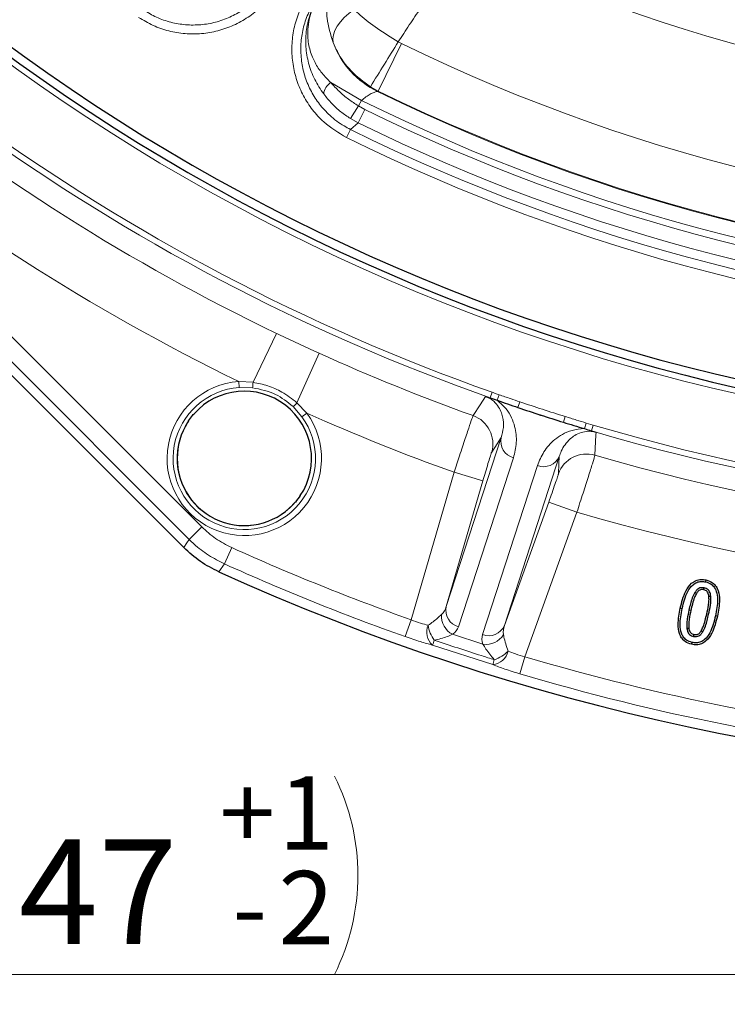
# Model space of a CAD drawing. Units: millimetres. Extents: x 0 to 420, y 0 to 297.
# Drawn here: x 82 to 106, y 115 to 148 of the extents above; entities that cross this region are included whole.
import ezdxf

# ---------------------------------------------------------------- set-up
doc = ezdxf.new("R2010")
doc.units = ezdxf.units.MM
doc.styles.add('SLDTEXTSTYLE0', font='TXT', dxfattribs={"width": 0.605})
doc.dimstyles.new('SLDDIMSTYLE0', dxfattribs={"dimtxt": 3.5, "dimasz": 3.5, "dimexe": 0, "dimexo": 0.0625, "dimgap": 0.875, "dimtad": 1, "dimdec": 0, "dimlfac": 5, "dimrnd": 1e-09, "dimzin": 12, "dimdsep": 46, "dimtxsty": 'SLDTEXTSTYLE0', "dimsah": 1, "dimcen": 0.09, "dimadec": 0, "dimazin": 3, "dimtol": 1, "dimtp": 1, "dimtm": 2, "dimtfac": 1, "dimtdec": 0, "dimtofl": 0, "dimtmove": 0, "dimatfit": 3, "dimfxl": 0, "dimfrac": 2, "dimtolj": 1, "dimtzin": 12, "dimarcsym": 0})

# ---------------------------------------------------------------- blocks, each defined once
blk = doc.blocks.new('_D')
at = {"color": 7, "linetype": 'Continuous', "lineweight": 0}
for p, q in [((51.697, 200.337), (51.697, 115.492)), ((121.073, 122.437), (121.073, 115.492)), ((121.073, 116.492), (51.697, 116.492))]:
    blk.add_line(p, q, dxfattribs=at)
at = {"color": 7, "linetype": 'Continuous', "lineweight": 18}
for centre, start, end in [((86.413, 119.804), 153.4349, 206.5651), ((86.357, 119.804), 333.4349, 26.5651)]:
    blk.add_arc(centre, 7.408, start, end, dxfattribs=at)
for points in [[(51.697, 116.492), (55.197, 115.953), (55.197, 117.03)], [(121.073, 116.492), (117.573, 117.03), (117.573, 115.953)]]:
    blk.add_solid(points, dxfattribs=at)
at = {"color": 7, "linetype": 'Continuous', "lineweight": 18, "attachment_point": 1, "style": 'SLDTEXTSTYLE0'}
for s, insert, char_height in [('1', (91.111, 123.111), 2.45), ('+', (89.145, 123.111), 2.45), ('347', (79.787, 121.003), 3.5), ('2', (91.111, 119.946), 2.45), ('-', (89.568, 119.946), 2.45)]:
    blk.add_mtext(s, dxfattribs=dict(at, insert=insert, char_height=char_height))

msp = doc.modelspace()

# ---------------------------------------------------------------- linework, layer by layer
at = {"color": 7, "linetype": 'Continuous', "lineweight": 25}
for p, q in [((51.3896, 167.3069), (87.943, 130.7535)), ((98.1874, 135.7563), (98.4214, 135.6755)), ((88.1078, 134.9875), (88.0719, 134.9305)), ((105.395, 129.6722), (105.3811, 129.6094)), ((104.5366, 128.7327), (104.5994, 128.719)), ((105.7765, 128.4606), (105.7137, 128.4745)), ((104.9181, 127.5213), (104.9321, 127.5841))]:
    msp.add_line(p, q, dxfattribs=at)
at = {"color": 8, "linetype": 'Continuous', "lineweight": 18}
for p, q in [((63.714, 156.2817), (88.5512, 131.4445)), ((88.1292, 131.0226), (63.292, 155.8598)), ((95.2185, 147.6014), (94.4401, 146.0106)), ((95.1142, 147.657), (95.2185, 147.6014)), ((93.8887, 145.6998), (92.8588, 146.2944)), ((94.4401, 146.0106), (94.1817, 146.1541)), ((94.4401, 146.0106), (94.4194, 145.9925)), ((93.7813, 145.5137), (93.5194, 145.0912)), ((93.8887, 145.6998), (93.7813, 145.5137)), ((93.7813, 145.5137), (93.9939, 145.3958)), ((93.9939, 145.3958), (93.7744, 144.9496)), ((93.7744, 144.9496), (93.518, 144.7264)), ((93.7744, 144.9496), (93.5194, 145.0912)), ((93.3857, 144.459), (93.518, 144.7264)), ((90.2635, 136.2771), (91.0486, 137.912)), ((91.7277, 135.5944), (92.4755, 137.2466)), ((89.7852, 136.3046), (90.2635, 136.2771)), ((89.7993, 136.1054), (89.7852, 136.3046)), ((90.248, 136.0954), (89.7993, 136.1054)), ((98.1874, 135.7563), (98.254, 135.9446)), ((91.7277, 135.5944), (92.0562, 135.2456)), ((98.4214, 135.6755), (98.485, 135.8614)), ((99.1146, 135.4357), (99.1785, 135.6249)), ((91.8945, 135.1284), (91.5985, 135.4656)), ((91.8945, 135.1284), (92.0562, 135.2456)), ((100.631, 134.943), (100.6905, 135.1337)), ((101.3906, 134.9173), (101.3328, 134.7296)), ((101.3906, 134.9173), (101.6264, 134.8489)), ((101.6264, 134.8489), (101.5696, 134.6574)), ((96.7183, 128.7823), (98.5537, 134.4312)), ((98.9644, 133.7547), (97.129, 128.1058)), ((100.4943, 133.8007), (98.6589, 128.1518)), ((95.5485, 128.3404), (96.9819, 133.2692)), ((97.942, 132.99), (96.9819, 133.2692)), ((97.929, 127.8458), (99.7644, 133.4948)), ((97.942, 132.99), (96.7183, 128.7823)), ((98.6589, 128.1518), (100.1421, 132.2751)), ((101.0829, 131.9367), (100.1421, 132.2751)), ((101.0829, 131.9367), (99.3455, 127.1067)), ((88.5512, 131.4445), (88.1292, 131.0226)), ((89.5484, 130.7547), (89.3024, 130.2111)), ((89.3024, 130.2111), (89.1134, 129.9433)), ((95.3493, 127.7779), (95.5485, 128.3404)), ((105.4231, 128.5387), (105.4859, 128.5248)), ((96.9271, 127.8555), (97.9452, 127.5247)), ((98.2733, 126.8421), (96.2605, 127.4961)), ((99.176, 126.5345), (99.3455, 127.1067))]:
    msp.add_line(p, q, dxfattribs=at)
at = {"color": 8, "linetype": 'Continuous', "lineweight": 18, "flags": 128}
for points in [[(92.936, 147.6292), (92.928, 147.755), (92.9489, 147.8894), (92.9984, 148.03), (93.0755, 148.1745), (93.179, 148.3203), (93.3071, 148.4651), (93.4576, 148.6062), (93.6279, 148.7413)], [(97.6132, 135.1646), (97.6162, 135.1692), (97.8508, 135.5298), (98.0314, 135.8075)], [(101.7258, 134.6071), (101.7206, 134.5065), (101.6984, 134.0767), (101.6863, 133.8412)], [(98.5537, 134.4312), (98.4194, 134.2262), (98.2355, 133.9456)], [(100.4663, 133.2208), (100.4825, 133.5559), (100.4943, 133.8007)], [(87.943, 130.7535), (88.0517, 130.9105), (88.1292, 131.0226)], [(104.89, 128.6543), (104.8712, 128.6585), (104.8524, 128.6627), (104.8273, 128.6684)]]:
    msp.add_lwpolyline(points, dxfattribs=at)
at = {"color": 7, "linetype": 'Continuous', "lineweight": 25, "flags": 128}
for points in [[(105.3228, 129.344), (105.3296, 129.3754), (105.3364, 129.4069)], [(105.0796, 129.2229), (105.0628, 129.2334), (105.0459, 129.2439), (105.0251, 129.257)], [(105.4932, 129.1278), (105.5251, 129.1315), (105.5571, 129.1351)], [(104.8226, 128.0591), (104.7907, 128.055), (104.7588, 128.0509)], [(104.9907, 127.8496), (104.984, 127.8181), (104.9772, 127.7867)], [(105.2352, 127.9701), (105.2529, 127.959), (105.2713, 127.9474), (105.2897, 127.9358)]]:
    msp.add_lwpolyline(points, dxfattribs=at)
at = {"color": 7, "linetype": 'Continuous', "lineweight": 25}
for centre, radius, start, end in [((121.073, 200.4369), 65.7, 187.509708, 292.490292), ((121.073, 200.4369), 65.987, 187.569617, 292.430383), ((89.9683, 133.7326), 2.2472, 326.42022, 138.28777), ((89.9683, 133.7326), 2.243, 147.71247, 180), ((89.9683, 133.7326), 2.243, 180, 316.45341), ((121.073, 200.4369), 77.4, 245.611904, 294.388096)]:
    msp.add_arc(centre, radius, start, end, dxfattribs=at)
at = {"color": 8, "linetype": 'Continuous', "lineweight": 18}
for centre, radius, start, end in [((121.073, 200.4369), 66.1865, 187.569617, 292.430383), ((121.073, 200.4369), 68.4102, 217.619499, 250.514924), ((121.073, 200.4369), 68.6099, 217.619499, 250.514924), ((121.073, 200.4369), 69.3602, 217.684099, 244.349694), ((121.073, 200.4369), 71.3574, 217.640069, 243.993924), ((121.073, 200.4369), 54.8679, 244.57897, 295.42103), ((95.7585, 148.6968), 3.0176, 200.71806, 243.65626), ((-328.526, 409.4506), 498.0029, 328.082016, 328.285504), ((121.073, 200.4369), 58.8221, 243.925711, 296.074289), ((93.1159, 145.8706), 0.4957, 121.24192, 175.16724), ((121.073, 200.4369), 60.6185, 243.915608, 296.084392), ((121.073, 200.4369), 60.5932, 243.925711, 296.074289), ((121.073, 200.4369), 61.1158, 243.589464, 291.394456), ((121.073, 200.4369), 61.3416, 243.803783, 290.646093), ((121.073, 200.4369), 61.8389, 243.803783, 290.646093), ((121.073, 200.4369), 62.4508, 243.682487, 290.85175), ((121.073, 200.4369), 62.1525, 243.682487, 290.85175), ((121.073, 200.4369), 69.3602, 245.650306, 250.230806), ((89.9683, 133.7326), 2.5785, 94.07274, 35.92726), ((91.923, 136.0438), 1.6758, 171.99771, 178.23846), ((89.9683, 133.7326), 2.3787, 94.07274, 35.92726), ((90.4823, 136.7156), 1.6758, 311.76154, 318.00229), ((121.073, 200.4369), 68.4102, 251.334205, 252.665795), ((121.073, 200.4369), 71.3574, 246.006076, 250.268566), ((121.073, 200.4369), 68.6099, 251.334205, 252.665795), ((89.9683, 133.7326), 2.2441, 146.00163, 318.51418), ((97.2747, 134.2235), 1.0002, 343.87067, 70.22024), ((121.073, 200.4369), 68.6099, 253.485076, 274.514924), ((121.073, 200.4369), 68.4102, 253.485076, 274.514924), ((99.1135, 134.3081), 0.5731, 167.59623, 254.92291), ((99.9691, 134.0301), 0.5731, 249.07709, 336.40377), ((101.4069, 132.8808), 1.0002, 73.77976, 160.12933), ((121.073, 200.4369), 69.3602, 253.769194, 274.230806), ((121.073, 200.4369), 71.3574, 253.731434, 274.268566), ((121.073, 200.4369), 76.4814, 245.657735, 250.50436), ((121.073, 200.4369), 77.0781, 245.657735, 250.50436), ((97.2781, 128.6592), 0.5731, 167.59623, 254.92291), ((97.2439, 128.463), 0.6851, 175.30793, 242.45987), ((96.6486, 127.9316), 0.5833, 156.9289, 228.29046), ((97.1908, 128.3109), 1.0893, 187.95464, 216.74501), ((98.1336, 128.3812), 0.5731, 249.07709, 336.40377), ((98.046, 128.2024), 0.6851, 261.54013, 328.69207), ((88.2521, 130.4078), 8.5212, 340.02, 341.18244), ((98.2152, 127.4225), 0.5833, 275.70954, 347.0711), ((97.9995, 128.0481), 1.0893, 287.25499, 316.04536), ((121.073, 200.4369), 76.4814, 253.49564, 274.50436), ((106.4636, 124.4905), 8.5212, 162.81756, 163.98), ((121.073, 200.4369), 77.0781, 253.49564, 274.50436)]:
    msp.add_arc(centre, radius, start, end, dxfattribs=at)
at = {"color": 7, "linetype": 'Continuous', "lineweight": 25}
for start_param, end_param in [(3.1168423, 3.1287018), (3.1287018, 3.1544835), (3.1544835, 3.166343)]:
    msp.add_ellipse((119.0862, 194.3221), major_axis=(19.215, 59.1377), ratio=0.99464, start_param=start_param, end_param=end_param, dxfattribs=at)
at = {"color": 8, "linetype": 'Continuous', "lineweight": 18}
for centre, major_axis, ratio, start_param, end_param in [((95.7757, 129.1217), (0.9139, -0.4146), 0.8055817, 6.0020747, 6.3827974), ((95.6103, 128.6127), (1.5173, -0.5111), 0.5064377, 5.9079066, 6.2886292), ((99.6209, 127.8723), (0.9831, -0.2017), 0.8055817, 3.0419806, 3.4227032), ((99.4555, 127.3633), (1.5279, -0.4784), 0.5064377, 3.1361488, 3.5168714)]:
    msp.add_ellipse(centre, major_axis=major_axis, ratio=ratio, start_param=start_param, end_param=end_param, dxfattribs=at)
for points, knots in [([(97.52, 150.8814), (97.4959, 150.8709), (97.4469, 150.8496), (97.2961, 150.6984), (97.0921, 150.4622), (96.8388, 150.1429), (96.5408, 149.7457), (96.2113, 149.2876), (95.8543, 148.7735), (95.4854, 148.2269), (95.2368, 147.8452), (95.1142, 147.657)], [0, 0, 0, 0, 0.109161, 0.2215155, 0.3309702, 0.44356, 0.5534633, 0.666494, 0.7765799, 0.8898171, 1, 1, 1, 1]), ([(86.6038, 148.7183), (86.7458, 148.6332), (87.0338, 148.4605), (87.511, 148.2985), (88.0106, 148.213), (88.5134, 148.2141), (89.0134, 148.3), (89.488, 148.4672), (89.9329, 148.7138), (90.3547, 149.052), (90.6615, 149.4029), (90.8138, 149.6514), (90.8604, 149.7274)], [0, 0, 0, 0, 0.1011343, 0.2052054, 0.306337, 0.4104116, 0.5115449, 0.6155979, 0.7171202, 0.821554, 0.9454335, 1, 1, 1, 1]), ([(92.936, 147.6292), (92.853, 147.9011), (92.7223, 148.3294), (92.7119, 148.9172), (92.7693, 149.3737), (92.8838, 149.7466), (92.9851, 149.9605), (93.028, 150.039), (93.0287, 150.0402)], [0, 0, 0, 0, 0.32017, 0.5043867, 0.6902909, 0.8816907, 0.9980994, 1, 1, 1, 1]), ([(91.1201, 149.5774), (91.034, 149.442), (90.862, 149.1712), (90.5171, 148.7986), (90.102, 148.4661), (89.6156, 148.1952), (89.0912, 148.011), (88.5442, 147.9156), (87.9886, 147.9149), (87.4414, 148.007), (86.9141, 148.1861), (86.597, 148.3754), (86.4384, 148.4701)], [0, 0, 0, 0, 0.0891958, 0.1783902, 0.2813338, 0.3842742, 0.4868747, 0.5894727, 0.6921069, 0.7947404, 0.8973696, 1, 1, 1, 1]), ([(93.3857, 144.459), (93.1201, 144.6175), (92.6948, 144.8713), (92.2383, 145.3784), (91.9327, 145.8443), (91.7127, 146.3587), (91.5802, 146.9036), (91.5431, 147.4645), (91.6009, 148.0235), (91.7478, 148.5679), (91.9185, 148.9007), (92.0039, 149.0672)], [0, 0, 0, 0, 0.1710841, 0.2740262, 0.3769688, 0.480508, 0.5840494, 0.6880468, 0.7920473, 0.8960224, 1, 1, 1, 1]), ([(92.2636, 148.9172), (92.1867, 148.7681), (92.0307, 148.4656), (91.8975, 147.9725), (91.8429, 147.4618), (91.8764, 146.954), (91.9957, 146.4556), (92.1951, 145.9905), (92.4721, 145.5625), (92.836, 145.1683), (93.1983, 144.8945), (93.446, 144.7643), (93.518, 144.7264)], [0, 0, 0, 0, 0.1025282, 0.2080123, 0.3104993, 0.4159832, 0.5179708, 0.6229547, 0.7243391, 0.8286892, 0.9501943, 1, 1, 1, 1]), ([(92.622, 145.9124), (92.5153, 146.072), (92.2979, 146.3971), (92.1028, 146.9344), (92.0081, 147.4984), (92.03, 148.073), (92.1461, 148.5334), (92.2692, 148.8231), (92.3285, 148.9407), (92.3525, 148.9853), (92.3615, 149.0019), (92.3648, 149.0077), (92.3656, 149.0092)], [0, 0, 0, 0, 0.1683803, 0.3428696, 0.5146522, 0.6921845, 0.8724894, 0.9518645, 0.9826352, 0.9938496, 0.9984734, 1, 1, 1, 1]), ([(92.8588, 146.2944), (92.7563, 146.3966), (92.548, 146.6042), (92.3601, 146.8959), (92.2043, 147.2245), (92.0978, 147.5966), (92.0703, 148.1356), (92.1687, 148.5826), (92.2954, 148.8735), (92.3418, 148.965), (92.3588, 148.9968), (92.3648, 149.0078), (92.3656, 149.0092)], [0, 0, 0, 0, 0.1337537, 0.2716227, 0.3389096, 0.4994497, 0.6658399, 0.8950239, 0.9637851, 0.9873534, 0.9984472, 1, 1, 1, 1]), ([(95.1142, 147.657), (94.876, 147.8041), (94.4123, 148.0906), (93.9241, 148.465), (93.6963, 148.6776), (93.6279, 148.7413)], [0, 0, 0, 0, 0.4249884, 0.8275398, 1, 1, 1, 1]), ([(94.1817, 146.1541), (93.9553, 146.3209), (93.5136, 146.6463), (93.1313, 147.1909), (92.9811, 147.5279), (92.936, 147.6292)], [0, 0, 0, 0, 0.4237159, 0.8267694, 1, 1, 1, 1]), ([(93.7813, 145.5137), (93.6698, 145.5866), (93.4438, 145.7345), (93.1304, 145.9991), (92.9511, 146.1941), (92.8588, 146.2944)], [0, 0, 0, 0, 0.320885, 0.6506985, 1, 1, 1, 1]), ([(93.5194, 145.0912), (93.4088, 145.1655), (93.1846, 145.3163), (92.8795, 145.5945), (92.7095, 145.8044), (92.622, 145.9124)], [0, 0, 0, 0, 0.3208848, 0.6506983, 1, 1, 1, 1]), ([(94.4194, 145.9925), (94.4127, 145.9929), (94.3855, 145.9942), (94.3097, 145.9723), (94.1827, 145.9095), (94.0363, 145.8172), (93.9376, 145.7387), (93.8887, 145.6998)], [0, 0, 0, 0, 0.0736526, 0.2999122, 0.5336443, 0.7688999, 1, 1, 1, 1]), ([(91.0486, 137.912), (91.0822, 137.8958), (91.5554, 137.6687), (92.0324, 137.4499), (92.4755, 137.2466)], [0, 0, 0, 0, 0.0711413, 1, 1, 1, 1]), ([(90.2635, 136.2771), (90.4277, 136.2438), (90.7615, 136.1761), (91.2664, 135.9539), (91.5655, 135.7208), (91.7277, 135.5944)], [0, 0, 0, 0, 0.3067979, 0.6237964, 1, 1, 1, 1]), ([(91.5985, 135.4656), (91.4095, 135.6178), (91.0119, 135.9381), (90.5109, 136.0412), (90.248, 136.0954)], [0, 0, 0, 0, 0.4752054, 1, 1, 1, 1]), ([(98.254, 135.9446), (98.2881, 135.9321), (98.3649, 135.9038), (98.442, 135.8765), (98.485, 135.8614)], [0, 0, 0, 0, 0.4434836, 1, 1, 1, 1]), ([(98.5537, 134.4312), (98.5839, 134.5396), (98.6441, 134.7564), (98.6235, 135.0544), (98.5528, 135.3039), (98.4498, 135.4932), (98.3124, 135.6514), (98.1464, 135.7608), (98.0627, 135.7947), (98.0314, 135.8075)], [0, 0, 0, 0, 0.2745298, 0.5488095, 0.6801973, 0.8112635, 0.9293718, 0.9735873, 1, 1, 1, 1]), ([(98.4214, 135.6755), (98.5294, 135.5799), (98.7477, 135.3868), (98.9089, 135.0911), (99.0448, 134.7112), (99.0865, 134.2539), (99.0054, 133.9223), (98.9644, 133.7547)], [0, 0, 0, 0, 0.1388418, 0.280528, 0.426033, 0.7099852, 1, 1, 1, 1]), ([(98.485, 135.8614), (98.6111, 135.8181), (98.8422, 135.739), (99.0735, 135.6606), (99.1785, 135.6249)], [0, 0, 0, 0, 0.5459169, 1, 1, 1, 1]), ([(96.9819, 133.2692), (97.0429, 133.4567), (97.1735, 133.8584), (97.3577, 134.4175), (97.5076, 134.8664), (97.5916, 135.111), (97.6072, 135.1497), (97.6132, 135.1646)], [0, 0, 0, 0, 0.1949855, 0.4175135, 0.6397707, 0.8616653, 1, 1, 1, 1]), ([(100.6905, 135.1337), (100.8179, 135.0941), (101.0511, 135.0217), (101.2846, 134.9499), (101.3906, 134.9173)], [0, 0, 0, 0, 0.5459179, 1, 1, 1, 1]), ([(99.7644, 133.4948), (99.8283, 133.6514), (99.9573, 133.9675), (100.257, 134.3121), (100.5928, 134.5421), (100.8957, 134.6874), (101.1892, 134.7157), (101.3328, 134.7296)], [0, 0, 0, 0, 0.2844666, 0.5739682, 0.7161705, 0.8611568, 1, 1, 1, 1]), ([(101.7258, 134.6071), (101.693, 134.6152), (101.6053, 134.6369), (101.4067, 134.646), (101.2026, 134.5988), (101.0081, 134.5061), (100.8325, 134.3687), (100.6772, 134.1937), (100.5626, 133.9949), (100.515, 133.8595), (100.4943, 133.8007)], [0, 0, 0, 0, 0.0264106, 0.0706227, 0.1887218, 0.3197779, 0.4511554, 0.6494507, 0.8478448, 1, 1, 1, 1]), ([(97.942, 132.99), (97.9697, 133.0847), (98.029, 133.2876), (98.1136, 133.5699), (98.1835, 133.7962), (98.2237, 133.9192), (98.2322, 133.9383), (98.2355, 133.9456)], [0, 0, 0, 0, 0.19513041, 0.41773184, 0.63995285, 0.8617384, 1, 1, 1, 1]), ([(101.0829, 131.9367), (101.1524, 132.1508), (101.2914, 132.5792), (101.4743, 133.1506), (101.6103, 133.5824), (101.6754, 133.7963), (101.6836, 133.83), (101.6863, 133.8412)], [0, 0, 0, 0, 0.222338, 0.4447882, 0.6670515, 0.888952, 1, 1, 1, 1]), ([(100.4663, 133.2208), (100.4652, 133.2151), (100.4619, 133.1981), (100.428, 133.0914), (100.3551, 132.877), (100.256, 132.5935), (100.1801, 132.3812), (100.1421, 132.2751)], [0, 0, 0, 0, 0.11099, 0.3327769, 0.5549921, 0.7775017, 1, 1, 1, 1]), ([(88.5512, 131.4445), (88.6992, 131.3092), (89.0002, 131.034), (89.3637, 130.8488), (89.5484, 130.7547)], [0, 0, 0, 0, 0.49183213, 1, 1, 1, 1]), ([(89.3024, 130.2111), (89.1233, 130.302), (88.7608, 130.4859), (88.3802, 130.7804), (88.1809, 130.9727), (88.1292, 131.0226)], [0, 0, 0, 0, 0.419888, 0.8497569, 1, 1, 1, 1]), ([(95.5485, 128.3404), (95.654, 128.3011), (95.8537, 128.2266), (96.0292, 128.1814), (96.1119, 128.1601)], [0, 0, 0, 0, 0.528808, 1, 1, 1, 1]), ([(96.1119, 128.1601), (96.1692, 128.198), (96.3466, 128.3154), (96.4745, 128.4368), (96.5611, 128.5191)], [0, 0, 0, 0, 0.3226151, 1, 1, 1, 1]), ([(96.2605, 127.4961), (96.1275, 127.5321), (95.8454, 127.6084), (95.5209, 127.7193), (95.3493, 127.7779)], [0, 0, 0, 0, 0.471062, 1, 1, 1, 1]), ([(96.9271, 127.8555), (96.807, 127.8049), (96.632, 127.7312), (96.3929, 127.6764), (96.3179, 127.6592)], [0, 0, 0, 0, 0.6864132, 1, 1, 1, 1]), ([(98.6313, 127.8464), (98.6354, 127.8199), (98.6604, 127.6583), (98.7276, 127.4588), (98.7837, 127.292)], [0, 0, 0, 0, 0.1641378, 1, 1, 1, 1]), ([(96.3179, 127.6592), (96.8429, 127.4855), (97.51, 127.2649), (98.18, 127.0529), (98.3226, 127.0078)], [0, 0, 0, 0, 0.78702562, 1, 1, 1, 1]), ([(98.3226, 127.0078), (98.2194, 127.1314), (98.0632, 127.3184), (97.975, 127.4725), (97.9452, 127.5247)], [0, 0, 0, 0, 0.66119, 1, 1, 1, 1]), ([(98.7837, 127.292), (98.8632, 127.2606), (99.0318, 127.194), (99.237, 127.1369), (99.3455, 127.1067)], [0, 0, 0, 0, 0.471192, 1, 1, 1, 1]), ([(99.176, 126.5345), (99.0027, 126.588), (98.6751, 126.689), (98.4019, 126.7931), (98.2733, 126.8421)], [0, 0, 0, 0, 0.528938, 1, 1, 1, 1])]:
    msp.add_open_spline(points, degree=3, knots=knots, dxfattribs=at)
at = {"color": 7, "linetype": 'Continuous', "lineweight": 25}
for points, knots in [([(98.0314, 135.8075), (98.0322, 135.8072), (98.075, 135.7937), (98.1278, 135.7764), (98.1817, 135.7582), (98.1874, 135.7563)], [0, 0, 0, 0, 0.0155065, 0.897021, 1, 1, 1, 1]), ([(88.1078, 134.9875), (88.1487, 135.0472), (88.2046, 135.129), (88.2725, 135.2068), (88.2908, 135.2279)], [0, 0, 0, 0, 0.7299199, 1, 1, 1, 1]), ([(101.3328, 134.7296), (101.4105, 134.7062), (101.4909, 134.682), (101.5671, 134.6582), (101.5696, 134.6574)], [0, 0, 0, 0, 0.967148, 1, 1, 1, 1]), ([(101.5696, 134.6574), (101.6232, 134.6404), (101.6776, 134.6231), (101.725, 134.6073), (101.7258, 134.6071)], [0, 0, 0, 0, 0.9844773, 1, 1, 1, 1]), ([(91.8404, 132.4897), (91.7867, 132.4149), (91.7248, 132.3287), (91.6582, 132.2556), (91.6494, 132.246)], [0, 0, 0, 0, 0.8687198, 1, 1, 1, 1]), ([(91.5941, 132.1869), (91.6002, 132.1934), (91.617, 132.2115), (91.6368, 132.2326), (91.6494, 132.246)], [0, 0, 0, 0, 0.3603082, 1, 1, 1, 1]), ([(89.1134, 129.9433), (88.9035, 130.05), (88.4767, 130.267), (88.1228, 130.5896), (87.943, 130.7535)], [0, 0, 0, 0, 0.4918685, 1, 1, 1, 1]), ([(104.5366, 128.7327), (104.5856, 128.9274), (104.661, 129.2266), (104.8698, 129.5387), (105.0605, 129.6608), (105.2304, 129.6981), (105.3414, 129.6806), (105.395, 129.6722)], [0, 0, 0, 0, 0.4193214, 0.6447501, 0.7655514, 0.8867064, 1, 1, 1, 1]), ([(105.395, 129.6722), (105.4726, 129.6472), (105.6044, 129.6045), (105.7396, 129.4603), (105.829, 129.2666), (105.864, 128.9222), (105.811, 128.6424), (105.7765, 128.4606)], [0, 0, 0, 0, 0.1684561, 0.2861131, 0.4033403, 0.6123017, 1, 1, 1, 1]), ([(104.5994, 128.719), (104.6483, 128.914), (104.7203, 129.2015), (104.9199, 129.4947), (105.0879, 129.6013), (105.2369, 129.6325), (105.3341, 129.617), (105.3811, 129.6094)], [0, 0, 0, 0, 0.4513233, 0.665411, 0.7790611, 0.8930707, 1, 1, 1, 1]), ([(105.3364, 129.4069), (105.3021, 129.412), (105.2411, 129.421), (105.1558, 129.3931), (105.082, 129.3397), (105.046, 129.2873), (105.0251, 129.257)], [0, 0, 0, 0, 0.27575084, 0.49068351, 0.70473233, 1, 1, 1, 1]), ([(105.3228, 129.344), (105.2971, 129.3482), (105.2515, 129.3555), (105.1872, 129.3359), (105.1277, 129.2932), (105.098, 129.2498), (105.0796, 129.2229)], [0, 0, 0, 0, 0.2628421, 0.4665615, 0.6691828, 1, 1, 1, 1]), ([(105.4932, 129.1278), (105.4868, 129.1641), (105.4767, 129.2209), (105.4353, 129.2887), (105.3839, 129.3274), (105.3433, 129.3384), (105.3228, 129.344)], [0, 0, 0, 0, 0.3688234, 0.5770677, 0.7874521, 1, 1, 1, 1]), ([(105.5571, 129.1351), (105.5483, 129.1823), (105.5344, 129.2568), (105.4744, 129.3427), (105.4079, 129.3876), (105.3587, 129.4009), (105.3364, 129.4069)], [0, 0, 0, 0, 0.37689416, 0.59588733, 0.81615473, 1, 1, 1, 1]), ([(105.3811, 129.6094), (105.4488, 129.588), (105.5637, 129.5515), (105.683, 129.4272), (105.7634, 129.2573), (105.8003, 128.9298), (105.7487, 128.6584), (105.7137, 128.4745)], [0, 0, 0, 0, 0.1579457, 0.2682124, 0.378048, 0.5785296, 1, 1, 1, 1]), ([(105.0251, 129.257), (104.9939, 129.1958), (104.9312, 129.0726), (104.8752, 128.8716), (104.8433, 128.7362), (104.8273, 128.6684)], [0, 0, 0, 0, 0.3297217, 0.6641071, 1, 1, 1, 1]), ([(105.0796, 129.2229), (105.0563, 129.1787), (104.9978, 129.068), (104.9423, 128.8742), (104.9075, 128.7278), (104.89, 128.6543)], [0, 0, 0, 0, 0.2487186, 0.6229554, 1, 1, 1, 1]), ([(105.4231, 128.5387), (105.4435, 128.635), (105.474, 128.7798), (105.5019, 128.9772), (105.4961, 129.0773), (105.4932, 129.1278)], [0, 0, 0, 0, 0.4958565, 0.7459088, 1, 1, 1, 1]), ([(105.4859, 128.5248), (105.507, 128.6245), (105.5388, 128.7745), (105.5665, 128.9791), (105.5603, 129.0828), (105.5571, 129.1351)], [0, 0, 0, 0, 0.4957151, 0.7458269, 1, 1, 1, 1]), ([(104.9181, 127.5213), (104.8408, 127.5463), (104.7096, 127.5888), (104.5753, 127.7326), (104.4864, 127.9264), (104.4499, 128.2706), (104.5025, 128.551), (104.5366, 128.7327)], [0, 0, 0, 0, 0.16808547, 0.28511338, 0.40170461, 0.61233259, 1, 1, 1, 1]), ([(104.9321, 127.5841), (104.8649, 127.6054), (104.7508, 127.6416), (104.6324, 127.765), (104.5523, 127.9348), (104.5135, 128.2625), (104.5647, 128.5348), (104.5994, 128.719)], [0, 0, 0, 0, 0.1569366, 0.2665169, 0.3756715, 0.5775708, 1, 1, 1, 1]), ([(104.8273, 128.6684), (104.8068, 128.5675), (104.776, 128.4155), (104.7493, 128.2086), (104.7556, 128.1037), (104.7588, 128.0509)], [0, 0, 0, 0, 0.4956159, 0.7460356, 1, 1, 1, 1]), ([(104.89, 128.6543), (104.8703, 128.557), (104.8406, 128.4105), (104.814, 128.2112), (104.8197, 128.1101), (104.8226, 128.0591)], [0, 0, 0, 0, 0.4957784, 0.7461473, 1, 1, 1, 1]), ([(105.7765, 128.4606), (105.7279, 128.266), (105.6531, 127.967), (105.4447, 127.6543), (105.253, 127.5329), (105.0828, 127.4954), (104.9716, 127.5129), (104.9181, 127.5213)], [0, 0, 0, 0, 0.4189457, 0.643952, 0.7653864, 0.8870153, 1, 1, 1, 1]), ([(105.7137, 128.4745), (105.6653, 128.2796), (105.5939, 127.9922), (105.3946, 127.6983), (105.2255, 127.5924), (105.0762, 127.561), (104.979, 127.5766), (104.9321, 127.5841)], [0, 0, 0, 0, 0.4508184, 0.6647165, 0.7790053, 0.8934752, 1, 1, 1, 1]), ([(105.2352, 127.9701), (105.2585, 128.0143), (105.3167, 128.125), (105.3708, 128.3191), (105.4057, 128.4654), (105.4231, 128.5387)], [0, 0, 0, 0, 0.2487476, 0.6230946, 1, 1, 1, 1]), ([(105.2897, 127.9358), (105.3212, 127.9981), (105.3838, 128.1221), (105.4383, 128.3233), (105.47, 128.4575), (105.4859, 128.5248)], [0, 0, 0, 0, 0.33534688, 0.6669892, 1, 1, 1, 1]), ([(104.7588, 128.0509), (104.7677, 128.0054), (104.7819, 127.9328), (104.8414, 127.8487), (104.9075, 127.8055), (104.9556, 127.7925), (104.9772, 127.7867)], [0, 0, 0, 0, 0.3728815, 0.5951399, 0.8185303, 1, 1, 1, 1]), ([(104.8226, 128.0591), (104.8295, 128.0225), (104.8401, 127.9656), (104.8836, 127.8987), (104.9346, 127.8646), (104.9727, 127.8544), (104.9907, 127.8496)], [0, 0, 0, 0, 0.3820453, 0.5935373, 0.8069287, 1, 1, 1, 1]), ([(104.9772, 127.7867), (105.0121, 127.7816), (105.0736, 127.7728), (105.1597, 127.8007), (105.232, 127.8552), (105.2686, 127.9064), (105.2897, 127.9358)], [0, 0, 0, 0, 0.280348, 0.4951218, 0.7095671, 1, 1, 1, 1]), ([(104.9907, 127.8496), (105.0177, 127.8454), (105.0644, 127.8381), (105.1294, 127.8586), (105.1867, 127.9022), (105.2167, 127.9441), (105.2352, 127.9701)], [0, 0, 0, 0, 0.27530012, 0.47603193, 0.67637915, 1, 1, 1, 1])]:
    msp.add_open_spline(points, degree=3, knots=knots, dxfattribs=at)

# ---------------------------------------------------------------- dimensions: what is measured, and where the dimension line sits
at = {"color": 7, "linetype": 'Continuous', "lineweight": 18}
dim = msp.add_linear_dim(base=(51.6968, 116.4916), p1=(121.073, 122.5369), p2=(51.6968, 200.4369), text='(<>)', dimstyle='SLDDIMSTYLE0', dxfattribs=at)
dim.commit()
dim.dimension.update_dxf_attribs({"geometry": '_D', "text_midpoint": (86.3849, 116.4916), "dimtype": 160})

doc.saveas('drawing.dxf')
